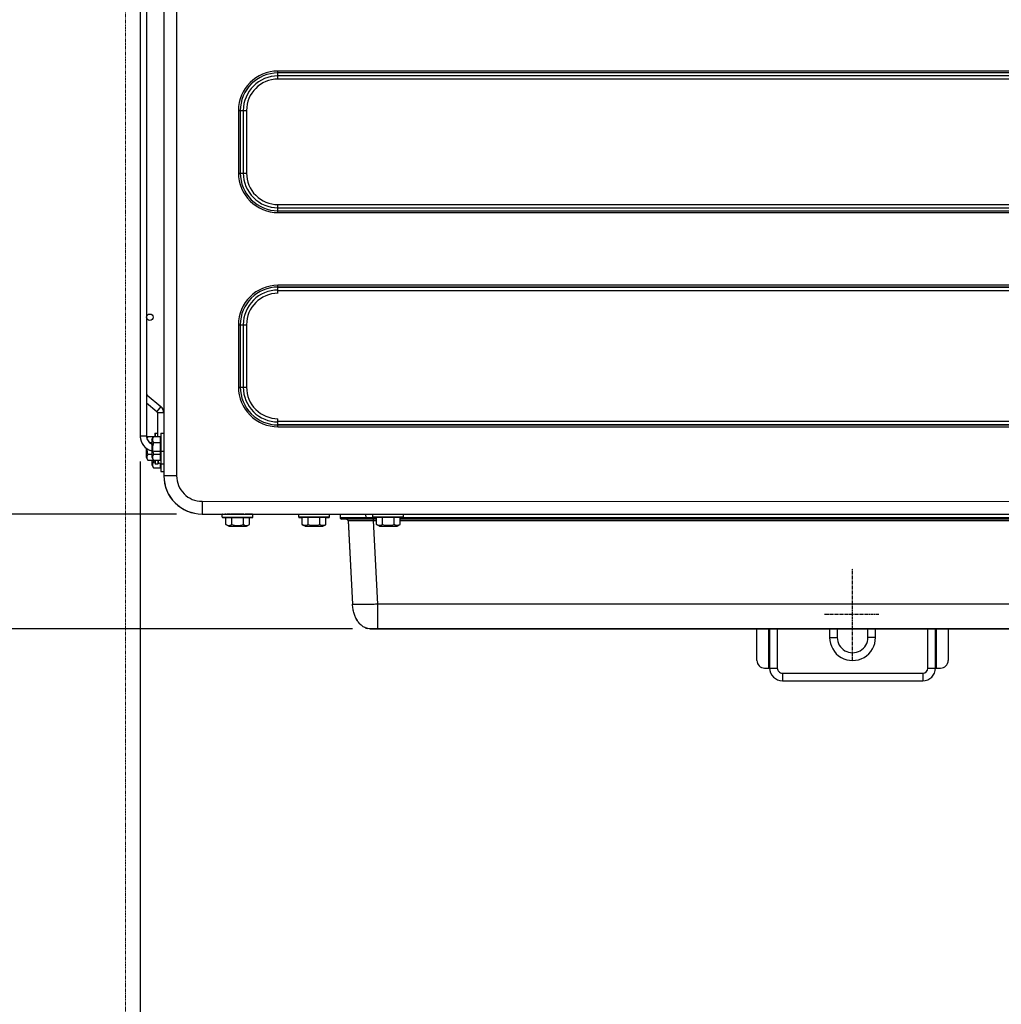
# Model space of a CAD drawing. Extents: x -1202 to 2364, y -1235 to 917.
# Drawn here: x -607 to -222, y -422 to -36 of the extents above; entities that cross this region are included whole.
import ezdxf

# ---------------------------------------------------------------- set-up
doc = ezdxf.new("R2010")
doc.units = 0
doc.header["$MEASUREMENT"] = 0
doc.header["$PDMODE"] = 3
doc.header["$PDSIZE"] = -2
doc.linetypes.add('CENTER', pattern=[2, 1.25, -0.25, 0.25, -0.25])
doc.linetypes.add('PHANTOM', pattern=[2.5, 1.25, -0.25, 0.25, -0.25, 0.25, -0.25])
doc.layers.get('0').update_dxf_attribs({"linetype": 'CONTINUOUS'})
doc.layers.get('DEFPOINTS').update_dxf_attribs({"linetype": 'CONTINUOUS'})
for name, color, linetype in [('BASIS', 6, 'CENTER'), ('DETAIL', 5, 'CONTINUOUS'), ('OUTLINE', 3, 'CONTINUOUS'), ('SIZE_mm', 30, 'CONTINUOUS')]:
    doc.layers.add(name, color=color, linetype=linetype)
doc.layers.add('SERVICESPACE', color=2, linetype='PHANTOM', lineweight=18)
doc.styles.add('STANDARD_ME08', font='SIMPLEX.shx', dxfattribs={"width": 0.8, "bigfont": 'BIGFONT.shx'})
doc.dimstyles.new('STANDARD_ME', dxfattribs={"dimtxt": 45, "dimasz": 10, "dimexe": 10, "dimexo": 10, "dimgap": 10, "dimtad": 1, "dimdec": 0, "dimdsep": 46, "dimtxsty": 'STANDARD_ME08', "dimblk": 'ORIGIN', "dimcen": 0.09, "dimadec": 0, "dimazin": 0, "dimtfac": 1, "dimtdec": 0, "dimtmove": 0, "dimatfit": 3, "dimldrblk": 'OPEN30', "dimfxl": 1, "dimtolj": 1, "dimtzin": 0, "dimarcsym": 0})

# ---------------------------------------------------------------- blocks, each defined once
blk = doc.blocks.new('_ORIGIN')
at = {"color": 0, "linetype": 'ByBlock'}
blk.add_line((0, 0), (-1, 0), dxfattribs=at)
blk.add_circle((0, 0), 0.5, dxfattribs=at)
blk = doc.blocks.new('*D4')
at = {"layer": 'DEFPOINTS', "color": 0, "transparency": 16777216}
for p in [(-534.97, 230), (-1065, -230), (-535, -230)]:
    blk.add_point(p, dxfattribs=at)
at = {"layer": 'SIZE_mm', "color": 0, "lineweight": -2, "transparency": 16777216}
for p, q in [((-544.97, 230), (-1075, 230)), ((-1065, 220), (-1065, -220)), ((-545, -230), (-1075, -230))]:
    blk.add_line(p, q, dxfattribs=at)
at = {"layer": 'SIZE_mm', "color": 0, "lineweight": -2, "transparency": 16777216, "xscale": 10, "yscale": 10, "zscale": 10}
for p, rotation in [((-1065, 230), 90), ((-1065, -230), 270)]:
    blk.add_blockref('_ORIGIN', p, dxfattribs=dict(at, rotation=rotation))
at = {"layer": 'SIZE_mm', "color": 0, "transparency": 16777216, "insert": (-1097.5, 0), "char_height": 45, "attachment_point": 5, "rotation": 90, "style": 'STANDARD_ME08'}
blk.add_mtext('\\A1;460', dxfattribs=at)
blk = doc.blocks.new('_Open30')
at = {"color": 0, "linetype": 'ByBlock', "lineweight": -2}
for p, q in [((-1, 0.268), (0, 0)), ((0, 0), (-1, -0.268)), ((0, 0), (-1, 0))]:
    blk.add_line(p, q, dxfattribs=at)
blk = doc.blocks.new('*D18')
at = {"layer": 'DEFPOINTS', "color": 0, "transparency": 16777216}
for p in [(-535, -230), (-965, -275), (-466.09, -275)]:
    blk.add_point(p, dxfattribs=at)
at = {"layer": 'SIZE_mm', "color": 0, "lineweight": -2, "transparency": 16777216}
for p, q in [((-545, -230), (-975, -230)), ((-965, -240), (-965, -265)), ((-476.09, -275), (-975, -275)), ((-965, -275), (-965, -363.29))]:
    blk.add_line(p, q, dxfattribs=at)
at = {"layer": 'SIZE_mm', "color": 0, "lineweight": -2, "transparency": 16777216, "xscale": 10, "yscale": 10, "zscale": 10}
for p, rotation in [((-965, -230), 90), ((-965, -275), 270)]:
    blk.add_blockref('_ORIGIN', p, dxfattribs=dict(at, rotation=rotation))
at = {"layer": 'SIZE_mm', "color": 0, "transparency": 16777216, "insert": (-997.5, -324.15), "char_height": 45, "attachment_point": 5, "rotation": 90, "style": 'STANDARD_ME08'}
blk.add_mtext('\\A1;45', dxfattribs=at)
blk = doc.blocks.new('*D29')
at = {"layer": 'DEFPOINTS', "color": 0, "transparency": 16777216}
for p in [(-535.03, -230), (-1065, -1230), (-565, -1230)]:
    blk.add_point(p, dxfattribs=at)
at = {"layer": 'SIZE_mm', "color": 0, "lineweight": -2, "transparency": 16777216}
for p, q in [((-545.03, -230), (-1075, -230)), ((-1065, -240), (-1065, -1220)), ((-575, -1230), (-1075, -1230))]:
    blk.add_line(p, q, dxfattribs=at)
at = {"layer": 'SIZE_mm', "color": 0, "lineweight": -2, "transparency": 16777216, "xscale": 10, "yscale": 10, "zscale": 10}
for p, rotation in [((-1065, -230), 90), ((-1065, -1230), 270)]:
    blk.add_blockref('_ORIGIN', p, dxfattribs=dict(at, rotation=rotation))
at = {"layer": 'SIZE_mm', "color": 0, "transparency": 16777216, "insert": (-1097.5, -730), "char_height": 45, "attachment_point": 5, "rotation": 90, "style": 'STANDARD_ME08'}
blk.add_mtext('\\A1;1000 OR MORE', dxfattribs=at)
blk = doc.blocks.new('*D39')
at = {"layer": 'DEFPOINTS', "color": 0, "transparency": 16777216}
for p in [(-559.28, -199.45), (-137.01, -293.73), (-137.01, -555.41)]:
    blk.add_point(p, dxfattribs=at)
at = {"layer": 'SIZE_mm', "color": 0, "lineweight": -2, "transparency": 16777216}
for p, q in [((-559.28, -209.45), (-559.28, -565.41)), ((-137.01, -303.73), (-137.01, -565.41)), ((-549.28, -555.41), (-147.01, -555.41))]:
    blk.add_line(p, q, dxfattribs=at)
at = {"layer": 'SIZE_mm', "color": 0, "lineweight": -2, "transparency": 16777216, "xscale": 10, "yscale": 10, "zscale": 10, "rotation": 180}
blk.add_blockref('_ORIGIN', (-559.28, -555.41), dxfattribs=at)
at = {"layer": 'SIZE_mm', "color": 0, "lineweight": -2, "transparency": 16777216, "xscale": 10, "yscale": 10, "zscale": 10}
blk.add_blockref('_ORIGIN', (-137.01, -555.41), dxfattribs=at)
at = {"layer": 'SIZE_mm', "color": 0, "transparency": 16777216, "insert": (-348.14, -522.91), "char_height": 45, "attachment_point": 5, "style": 'STANDARD_ME08'}
blk.add_mtext('\\A1;422', dxfattribs=at)

msp = doc.modelspace()

# ---------------------------------------------------------------- linework, layer by layer
at = {"layer": 'BASIS'}
for p, q in [((-280.03, -287.42), (-280.03, -251.42)), ((-269.79, -269.42), (-291.01, -269.42))]:
    msp.add_line(p, q, dxfattribs=at)
at = {"layer": 'DETAIL'}
for p, q in [((-550, 215), (-550.03, -215)), ((-545, 215), (-545.03, -215)), ((-559.25, 163.57), (-559.28, -199.45)), ((-556.75, 163.57), (-556.78, -199.45)), ((-505.27, -59.42), (-505.27, -56.26)), ((505.23, -56.32), (-505.27, -56.26)), ((505.23, -57.03), (-505.27, -56.96)), ((505.23, -58.21), (-505.27, -58.14)), ((505.23, -59.48), (-505.27, -59.42)), ((-520.76, -71.75), (-520.76, -96.25)), ((-520.76, -71.75), (-517.6, -71.75)), ((-520.06, -71.75), (-520.06, -96.25)), ((-518.88, -71.75), (-518.88, -96.25)), ((-517.6, -71.75), (-517.6, -96.25)), ((-520.76, -96.25), (-517.6, -96.25)), ((-505.27, -111.75), (-505.27, -108.59)), ((-505.27, -108.59), (505.23, -108.65)), ((-505.27, -109.86), (505.23, -109.92)), ((-505.27, -111.04), (505.23, -111.1)), ((-505.27, -111.75), (505.23, -111.81)), ((381.36, -140.31), (-505.27, -140.26)), ((-505.27, -143.42), (-505.27, -140.26)), ((381.36, -141.02), (-505.27, -140.96)), ((381.36, -141.2), (-505.27, -141.14)), ((381.36, -142.47), (-505.27, -142.42)), ((-520.77, -155.75), (-520.77, -180.25)), ((-520.77, -155.75), (-517.61, -155.75)), ((-520.06, -155.75), (-520.06, -180.25)), ((-518.88, -155.75), (-518.88, -180.25)), ((-517.61, -155.75), (-517.61, -180.25)), ((-520.77, -180.25), (-517.61, -180.25)), ((-556.51, -183.34), (-556.77, -183.66)), ((-556.51, -183.34), (-551.19, -187.81)), ((-556.77, -186.38), (-552.79, -189.72)), ((-551.19, -187.81), (-552.79, -189.72)), ((-552.52, -190.3), (-552.53, -199.63)), ((-550.02, -190.3), (-552.52, -190.3)), ((-505.28, -195.75), (-505.28, -192.59)), ((-505.28, -193.59), (381.36, -193.64)), ((-505.28, -194.86), (381.36, -194.91)), ((-505.28, -195.04), (381.36, -195.09)), ((-505.28, -195.75), (381.36, -195.8)), ((-556.78, -199.45), (-559.28, -199.45)), ((-556.69, -200.22), (-556.35, -199.63)), ((-556.35, -199.63), (-551.34, -199.63)), ((-554.74, -200.75), (-554.09, -199.63)), ((-554.74, -200.75), (-554.74, -207.75)), ((-553.5, -198.35), (-553.5, -199.63)), ((-553.4, -198.25), (-553.4, -199.63)), ((-553.4, -198.25), (-552.53, -198.25)), ((-551.34, -208.87), (-551.34, -199.63)), ((-551.24, -198.35), (-551.24, -210.15)), ((-551.14, -198.25), (-551.14, -210.25)), ((-551.14, -198.25), (-550.04, -198.25)), ((-557, -204.15), (-557, -207.75)), ((-555.73, -201.94), (-554.74, -201.94)), ((-554.09, -201.94), (-551.34, -201.94)), ((-557, -207.75), (-556.35, -208.87)), ((-556.35, -206.56), (-554.74, -206.56)), ((-554.74, -207.75), (-554.09, -208.87)), ((-554.09, -206.56), (-551.34, -206.56)), ((-556.35, -208.87), (-551.34, -208.87)), ((-554.74, -208.87), (-554.74, -210.75)), ((-554.74, -210.75), (-554.09, -211.87)), ((-554.09, -209.56), (-553.5, -209.56)), ((-554.09, -211.87), (-551.34, -211.87)), ((-553.5, -208.87), (-553.5, -210.15)), ((-553.4, -208.87), (-553.4, -210.25)), ((-553.4, -210.25), (-552.2, -210.25)), ((-552.2, -209.11), (-552.3, -209.11)), ((-552.2, -209.96), (-552.3, -209.96)), ((-552.21, -209.24), (-552.2, -209.96)), ((-552.2, -208.87), (-552.2, -209.11)), ((-552.2, -209.98), (-552.2, -210.25)), ((-551.34, -211.87), (-551.34, -210.2)), ((-551.24, -210.2), (-551.24, -213.15)), ((-551.14, -210.25), (-551.14, -213.25)), ((-551.14, -210.25), (-550.04, -210.25)), ((-551.14, -213.25), (-550.04, -213.25)), ((-545.03, -215), (-550.03, -215)), ((-535.03, -225), (-535.03, -230)), ((-535.03, -225), (534.97, -225.07)), ((-535.03, -230), (534.97, -230.07)), ((-527.1, -231.19), (-527.1, -230.06)), ((-527.1, -231.19), (-515.1, -231.19)), ((-527.07, -230.09), (-527.07, -229.99)), ((-527, -231.29), (-515.2, -231.29)), ((-526.58, -229.99), (-526.58, -230.09)), ((-525.56, -230.01), (-526.11, -230)), ((-525.56, -230.01), (-525.85, -230)), ((-525.72, -234.15), (-525.72, -231.39)), ((-516.48, -231.39), (-525.72, -231.39)), ((-525.56, -229.99), (-525.56, -230.09)), ((-524.1, -230.03), (-525.17, -230)), ((-524.1, -230.02), (-524.23, -230.01)), ((-524.1, -229.99), (-524.1, -230.09)), ((-522.35, -230.05), (-523.84, -230)), ((-523.41, -234.15), (-523.41, -231.39)), ((-523.09, -230.01), (-523.33, -230)), ((-523.07, -230), (-523.12, -230.03)), ((-522.35, -229.99), (-522.35, -230.09)), ((-521.41, -230), (-521.69, -230.03)), ((-520.84, -230.05), (-520.53, -230)), ((-520.84, -230.05), (-520.84, -230.07)), ((-520.47, -229.99), (-520.47, -230.09)), ((-519.68, -230.03), (-518.88, -230)), ((-518.79, -234.15), (-518.79, -231.39)), ((-518.66, -229.99), (-518.66, -230.09)), ((-518.1, -229.99), (-518.1, -230.03)), ((-517.08, -229.99), (-517.08, -230.09)), ((-516.83, -230.01), (-516.38, -230)), ((-516.48, -234.15), (-516.48, -231.39)), ((-515.9, -229.99), (-515.9, -230.09)), ((-515.23, -229.99), (-515.23, -230.09)), ((-515.13, -230.03), (-515.13, -229.99)), ((-515.1, -231.19), (-515.1, -230.06)), ((-497.13, -231.2), (-497.13, -230)), ((-497.13, -231.1), (-485.13, -231.1)), ((-497.13, -231.2), (-495.84, -231.2)), ((-497.03, -231.2), (-485.23, -231.2)), ((-497.03, -231.3), (-495.75, -231.3)), ((-495.75, -234.16), (-495.75, -231.3)), ((-486.51, -231.3), (-495.75, -231.3)), ((-493.44, -234.06), (-493.44, -231.3)), ((-488.82, -234.06), (-488.82, -231.3)), ((-486.51, -234.16), (-486.51, -231.3)), ((-486.51, -231.31), (-485.23, -231.31)), ((-486.41, -231.21), (-485.13, -231.21)), ((-485.13, -231.21), (-485.13, -230)), ((-480.93, -230), (-480.85, -231.55)), ((-470.94, -230), (-470.86, -231.53)), ((-470.86, -232), (-470.86, -231.53)), ((-466.65, -231.53), (-470.86, -231.53)), ((-468.03, -231.1), (-468.03, -230)), ((-468.03, -231.1), (-456.03, -231.1)), ((-467.93, -231.2), (-456.13, -231.2)), ((-466.65, -234.06), (-466.65, -231.3)), ((-457.41, -231.3), (-466.65, -231.3)), ((-464.34, -234.06), (-464.34, -231.3)), ((-459.72, -234.06), (-459.72, -231.3)), ((-457.41, -234.06), (-457.41, -231.3)), ((189.35, -231.57), (-457.41, -231.53)), ((-456.03, -231.1), (-456.03, -230)), ((-524.6, -234.79), (-525.72, -234.15)), ((-524.6, -234.79), (-517.6, -234.79)), ((-517.6, -234.79), (-516.48, -234.15)), ((-494.63, -234.7), (-495.75, -234.06)), ((-494.63, -234.8), (-495.75, -234.16)), ((-494.63, -234.7), (-487.63, -234.7)), ((-494.63, -234.8), (-487.63, -234.81)), ((-487.63, -234.7), (-486.51, -234.06)), ((-487.63, -234.81), (-486.51, -234.16)), ((-478.26, -232.14), (-480.37, -232.03)), ((-466.65, -232), (-480.35, -232)), ((-477.8, -232.48), (-476.08, -265.37)), ((-467.81, -232.48), (-467.81, -232)), ((-466.09, -265.37), (-467.81, -232.48)), ((-467.81, -232.48), (-466.65, -232.48)), ((-465.53, -234.7), (-466.65, -234.06)), ((-465.53, -234.7), (-458.53, -234.7)), ((-458.53, -234.7), (-457.41, -234.06)), ((189.35, -232.04), (-457.41, -232)), ((-457.41, -232.48), (189.35, -232.52)), ((-466.09, -275), (-466.09, -265.37)), ((210.23, -265.41), (-466.09, -265.37)), ((213.23, -275.05), (-469.09, -275)), ((-371.61, -275.01), (-371.6, -275.01)), ((-317.53, -287.41), (-317.53, -275.01)), ((-312.93, -275.01), (-312.93, -290.41)), ((-312.53, -275.01), (-312.53, -290.41)), ((-309.53, -275.01), (-309.53, -290.41)), ((-289.03, -275.02), (-289.03, -278.42)), ((-286.03, -275.02), (-286.03, -278.42)), ((-274.03, -278.42), (-274.03, -275.02)), ((-271.03, -278.42), (-271.03, -275.02)), ((-250.53, -290.42), (-250.53, -275.02)), ((-247.53, -290.42), (-247.53, -275.02)), ((-247.13, -290.42), (-247.13, -275.02)), ((-242.53, -275.02), (-242.53, -287.42)), ((-289.03, -278.42), (-286.03, -278.42)), ((-271.03, -278.42), (-274.03, -278.42)), ((-314.53, -290.41), (-309.53, -290.41)), ((-307.53, -292.41), (-252.53, -292.42)), ((-307.53, -292.41), (-307.53, -295.41)), ((-252.53, -292.42), (-252.53, -295.42)), ((-250.53, -290.42), (-245.53, -290.42)), ((-307.53, -295.41), (-252.53, -295.42))]:
    msp.add_line(p, q, dxfattribs=at)
msp.add_circle((-555.52, -152.8), 1.25, dxfattribs=at)
for centre, radius, start, end in [((-505.27, -71.75), 15.5, 89.9965, 179.9965), ((-505.27, -71.75), 14.79, 89.9965, 179.9965), ((-505.27, -71.75), 13.61, 89.9965, 179.9965), ((-505.27, -71.75), 12.34, 89.9965, 179.9965), ((-505.27, -96.25), 15.5, 179.9965, 269.9965), ((-505.27, -96.25), 14.79, 179.9965, 269.9965), ((-505.27, -96.25), 13.61, 179.9965, 269.9965), ((-505.27, -96.25), 12.34, 179.9965, 269.9965), ((-505.27, -155.75), 15.5, 89.9965, 179.9965), ((-505.27, -155.75), 14.79, 89.9965, 179.9965), ((-505.27, -155.75), 13.61, 89.9965, 179.9965), ((-505.27, -155.75), 12.34, 89.9965, 179.9965), ((-505.27, -180.25), 15.5, 179.9965, 269.9965), ((-505.27, -180.25), 14.79, 179.9965, 269.9965), ((-505.27, -180.25), 13.61, 179.9965, 269.9965), ((-505.27, -180.25), 12.34, 179.9965, 269.9965), ((-556.02, -182.77), 0.75, 179.9965, 229.9965), ((-553.27, -190.3), 3.25, 359.9965, 49.9965), ((-553.27, -190.3), 0.75, 359.9965, 49.9965), ((-553.28, -199.45), 6, 179.9965, 255.8593), ((-553.28, -199.45), 3.5, 179.9965, 245.2299), ((-553.4, -198.35), 0.1, 90, 180), ((-551.14, -198.35), 0.1, 90, 180), ((-545.16, -206.9), 9.32, 192.2199, 192.4201), ((-543.93, -206.61), 10.58, 192.4987, 196.18), ((-553.4, -210.15), 0.1, 180, 270), ((-551.28, -208.95), 1.25, 222.3494, 272.1525), ((-551.14, -210.15), 0.1, 180, 270), ((-551.14, -213.15), 0.1, 180, 270), ((-535.03, -215), 15, 179.9965, 269.9965), ((-535.03, -215), 10, 179.9965, 269.9965), ((-527, -231.19), 0.1, 180, 270), ((-521.66, -211.53), 18.61, 276.5464, 277.0616), ((-515.2, -231.19), 0.1, 270, 0), ((-497.03, -231.1), 0.1, 179.9965, 269.9965), ((-497.03, -231.2), 0.1, 179.9965, 269.9965), ((-485.23, -231.1), 0.1, 269.9965, 359.9965), ((-485.23, -231.21), 0.1, 269.9965, 359.9965), ((-480.35, -231.5), 0.5, 182.9965, 269.9965), ((-480.35, -231.53), 0.5, 182.9947, 266.9965), ((-467.93, -231.1), 0.1, 179.9965, 269.9965), ((-456.13, -231.1), 0.1, 269.9965, 359.9965), ((-516.85, -230.79), 3.87, 239.9803, 241.8215), ((-517.12, -231.31), 3.29, 241.786, 245.1996), ((-517.33, -231.74), 2.81, 245.2301, 247.7922), ((-494.9, -231.65), 2.81, 292.2043, 294.7629), ((-495.1, -231.22), 3.29, 294.7935, 298.2107), ((-495.38, -230.7), 3.87, 298.1751, 300.0162), ((-478.29, -232.64), 0.5, 2.9965, 86.9965), ((-457.78, -230.7), 3.87, 239.9768, 241.818), ((-458.05, -231.22), 3.29, 241.7825, 245.1961), ((-458.26, -231.65), 2.81, 245.2265, 247.7887), ((-465.54, -266.3), 10.24, 206.8665, 212.5221), ((-469.05, -269.87), 5.14, 250.0412, 259.1086), ((-280.03, -278.42), 9, 179.9965, 359.9965), ((-280.03, -278.42), 6, 179.9965, 359.9965), ((-314.53, -287.41), 3, 179.9965, 269.9965), ((-245.53, -287.42), 3, 269.9965, 359.9965), ((-307.53, -290.41), 5, 179.9965, 269.9965), ((-307.53, -290.41), 2, 179.9965, 269.9965), ((-252.53, -290.42), 5, 269.9965, 359.9965), ((-252.53, -290.42), 2, 269.9965, 359.9965)]:
    msp.add_arc(centre, radius, start, end, dxfattribs=at)
for centre, major_axis, ratio, start_param, end_param in [((-552.3, -204.25), (0.19, 6), 0.04457, -2.511826, -2.448158), ((-552.3, -204.25), (0.1, 6), 0.052435, -2.826537, -2.515163), ((-552.3, -204.25), (0, 6), 0.055149, -3.141593, -2.827433), ((-521.1, -230.09), (6, -0.03), 0.054845, 3.037193, 3.24663), ((-521.1, -230.09), (6, -0.13), 0.050356, 3.274735, 3.561604), ((-521.1, -230.09), (6, -0.22), 0.040928, 3.589379, 3.876144), ((-521.1, -230.09), (6, -0.29), 0.027512, 3.903547, 4.190105), ((-521.1, -230.09), (6, -0.32), 0.011433, -2.065888, -1.779619), ((-521.1, -230.09), (6, -0.33), 0.005747, 1.466392, 1.752317), ((-521.1, -230.09), (6, -0.3), 0.022374, 1.153045, 1.438606), ((-521.1, -230.09), (6, -0.25), 0.03684, 0.83927, 1.048713), ((-521.1, -230.09), (6, -0.17), 0.047724, 0.524918, 0.80983), ((-521.1, -230.09), (6, -0.07), 0.053937, 0.21006, 0.494751), ((-521.1, -230.09), (6, 0.03), 0.054845, -0.000317, 0.179534)]:
    msp.add_ellipse(centre, major_axis=major_axis, ratio=ratio, start_param=start_param, end_param=end_param, dxfattribs=at)
for points in [[(-556.35, -199.63), (-556.48, -199.86), (-556.6, -200.11), (-556.66, -200.36)], [(-556.71, -204.37), (-556.7, -205.11), (-556.56, -205.85), (-556.35, -206.56)], [(-495.86, -231.3), (-495.82, -231.3), (-495.75, -231.34), (-495.77, -231.37)], [(-486.39, -231.31), (-486.43, -231.31), (-486.5, -231.34), (-486.49, -231.37)], [(-495.75, -234.16), (-495.54, -234.28), (-495.31, -234.39), (-495.08, -234.45)], [(-487.18, -234.45), (-486.94, -234.39), (-486.72, -234.28), (-486.51, -234.16)], [(-472.17, -273.98), (-472.56, -273.69), (-472.92, -273.37), (-473.25, -273.02)]]:
    msp.add_open_spline(points, degree=3, dxfattribs=at)
for points, knots in [([(-554.09, -199.63), (-554.3, -199.98), (-554.61, -200.79), (-554.3, -201.59), (-554.09, -201.94)], [0, 0, 0, 0, 0.5, 1, 1, 1, 1]), ([(-553.5, -199.52), (-553.5, -199.54), (-553.49, -199.6), (-553.56, -199.62), (-553.58, -199.61)], [0, 0, 0, 0, 0.552629, 1, 1, 1, 1]), ([(-551.24, -199.52), (-551.24, -199.54), (-551.24, -199.6), (-551.3, -199.62), (-551.32, -199.61)], [0, 0, 0, 0, 0.552629, 1, 1, 1, 1]), ([(-554.09, -201.94), (-554.31, -202.69), (-554.59, -204.25), (-554.31, -205.81), (-554.09, -206.56)], [0, 0, 0, 0, 0.5, 1, 1, 1, 1]), ([(-551.24, -201.89), (-551.24, -201.9), (-551.26, -201.94), (-551.3, -201.94), (-551.32, -201.93)], [0, 0, 0, 0, 0.399599, 1, 1, 1, 1]), ([(-556.35, -206.56), (-556.55, -206.91), (-556.87, -207.72), (-556.55, -208.52), (-556.35, -208.87)], [0, 0, 0, 0, 0.5, 1, 1, 1, 1]), ([(-554.09, -206.56), (-554.3, -206.91), (-554.61, -207.72), (-554.3, -208.52), (-554.09, -208.87)], [0, 0, 0, 0, 0.5, 1, 1, 1, 1]), ([(-551.24, -206.62), (-551.24, -206.61), (-551.26, -206.57), (-551.3, -206.57), (-551.32, -206.58)], [0, 0, 0, 0, 0.400276, 1, 1, 1, 1]), ([(-554.09, -209.56), (-554.3, -209.91), (-554.61, -210.72), (-554.3, -211.52), (-554.09, -211.87)], [0, 0, 0, 0, 0.5, 1, 1, 1, 1]), ([(-553.5, -208.99), (-553.5, -208.96), (-553.49, -208.9), (-553.56, -208.89), (-553.58, -208.9)], [0, 0, 0, 0, 0.552489, 1, 1, 1, 1]), ([(-551.24, -208.99), (-551.24, -208.96), (-551.24, -208.9), (-551.3, -208.89), (-551.32, -208.9)], [0, 0, 0, 0, 0.552489, 1, 1, 1, 1]), ([(-551.24, -211.99), (-551.24, -211.96), (-551.24, -211.9), (-551.3, -211.89), (-551.32, -211.9)], [0, 0, 0, 0, 0.552489, 1, 1, 1, 1]), ([(-525.83, -231.29), (-525.81, -231.29), (-525.75, -231.29), (-525.73, -231.36), (-525.74, -231.37)], [0, 0, 0, 0, 0.552629, 1, 1, 1, 1]), ([(-523.47, -231.29), (-523.45, -231.29), (-523.41, -231.31), (-523.41, -231.36), (-523.42, -231.38)], [0, 0, 0, 0, 0.401345, 1, 1, 1, 1]), ([(-518.73, -231.29), (-518.75, -231.29), (-518.78, -231.31), (-518.78, -231.35), (-518.77, -231.37)], [0, 0, 0, 0, 0.400276, 1, 1, 1, 1]), ([(-516.36, -231.29), (-516.39, -231.29), (-516.45, -231.29), (-516.46, -231.36), (-516.45, -231.37)], [0, 0, 0, 0, 0.552629, 1, 1, 1, 1]), ([(-495.86, -231.2), (-495.84, -231.2), (-495.78, -231.2), (-495.76, -231.27), (-495.77, -231.28)], [0, 0, 0, 0, 0.552629, 1, 1, 1, 1]), ([(-493.49, -231.2), (-493.48, -231.2), (-493.44, -231.22), (-493.44, -231.26), (-493.45, -231.28)], [0, 0, 0, 0, 0.399599, 1, 1, 1, 1]), ([(-488.76, -231.2), (-488.77, -231.2), (-488.81, -231.22), (-488.81, -231.26), (-488.8, -231.28)], [0, 0, 0, 0, 0.400276, 1, 1, 1, 1]), ([(-486.39, -231.2), (-486.42, -231.2), (-486.48, -231.2), (-486.49, -231.27), (-486.48, -231.28)], [0, 0, 0, 0, 0.552629, 1, 1, 1, 1]), ([(-470.86, -231.53), (-471.51, -231.53), (-472.78, -231.53), (-474.63, -231.54), (-476.34, -231.54), (-477.64, -231.54), (-478.56, -231.54), (-479.14, -231.54), (-479.64, -231.54), (-480.06, -231.54), (-480.39, -231.54), (-480.61, -231.54), (-480.73, -231.53), (-480.79, -231.54), (-480.82, -231.53), (-480.85, -231.53), (-480.85, -231.53)], [0, 0, 0, 0, 0.195105, 0.382725, 0.555647, 0.707206, 0.773109, 0.831559, 0.881993, 0.923928, 0.956963, 0.980785, 0.989169, 0.995173, 0.998785, 1, 1, 1, 1]), ([(-466.76, -231.2), (-466.74, -231.2), (-466.68, -231.2), (-466.66, -231.27), (-466.67, -231.28)], [0, 0, 0, 0, 0.552629, 1, 1, 1, 1]), ([(-464.39, -231.2), (-464.38, -231.2), (-464.34, -231.22), (-464.34, -231.27), (-464.35, -231.29)], [0, 0, 0, 0, 0.401345, 1, 1, 1, 1]), ([(-459.66, -231.2), (-459.67, -231.2), (-459.71, -231.22), (-459.71, -231.27), (-459.7, -231.29)], [0, 0, 0, 0, 0.400276, 1, 1, 1, 1]), ([(-457.29, -231.2), (-457.32, -231.2), (-457.38, -231.2), (-457.39, -231.27), (-457.38, -231.29)], [0, 0, 0, 0, 0.552629, 1, 1, 1, 1]), ([(-525.72, -234.15), (-525.37, -234.35), (-524.56, -234.66), (-523.76, -234.35), (-523.41, -234.15)], [0, 0, 0, 0, 0.5, 1, 1, 1, 1]), ([(-523.41, -234.15), (-522.66, -234.36), (-521.1, -234.65), (-519.54, -234.36), (-518.79, -234.15)], [0, 0, 0, 0, 0.5, 1, 1, 1, 1]), ([(-518.39, -234.35), (-518.09, -234.47), (-517.4, -234.59), (-516.77, -234.32), (-516.48, -234.15)], [0, 0, 0, 0, 0.490549, 1, 1, 1, 1]), ([(-495.75, -234.06), (-495.45, -234.22), (-494.82, -234.5), (-494.14, -234.38), (-493.84, -234.25)], [0, 0, 0, 0, 0.509452, 1, 1, 1, 1]), ([(-493.44, -234.06), (-492.69, -234.27), (-491.13, -234.56), (-489.57, -234.27), (-488.82, -234.06)], [0, 0, 0, 0, 0.5, 1, 1, 1, 1]), ([(-488.82, -234.06), (-488.47, -234.26), (-487.66, -234.57), (-486.86, -234.26), (-486.51, -234.06)], [0, 0, 0, 0, 0.5, 1, 1, 1, 1]), ([(-477.8, -232.48), (-477.8, -232.35), (-477.92, -232.1), (-478.17, -232), (-478.3, -232)], [0, 0, 0, 0, 0.500343, 1, 1, 1, 1]), ([(-477.8, -232.48), (-477.8, -232.47), (-477.77, -232.48), (-477.74, -232.47), (-477.68, -232.47), (-477.56, -232.47), (-477.34, -232.47), (-477.01, -232.47), (-476.59, -232.47), (-476.09, -232.47), (-475.51, -232.47), (-474.59, -232.47), (-473.29, -232.47), (-471.58, -232.47), (-469.73, -232.47), (-468.46, -232.48), (-467.81, -232.48)], [0, 0, 0, 0, 0.001237, 0.004868, 0.01089, 0.019289, 0.043137, 0.076191, 0.118139, 0.168583, 0.227038, 0.292943, 0.444492, 0.617386, 0.804958, 1, 1, 1, 1]), ([(-466.65, -234.06), (-466.3, -234.26), (-465.49, -234.57), (-464.69, -234.26), (-464.34, -234.06)], [0, 0, 0, 0, 0.5, 1, 1, 1, 1]), ([(-464.34, -234.06), (-463.59, -234.27), (-462.03, -234.56), (-460.47, -234.27), (-459.72, -234.06)], [0, 0, 0, 0, 0.5, 1, 1, 1, 1]), ([(-459.32, -234.26), (-459.02, -234.38), (-458.33, -234.5), (-457.7, -234.23), (-457.41, -234.06)], [0, 0, 0, 0, 0.490549, 1, 1, 1, 1]), ([(-469.09, -275), (-469.42, -275), (-470.03, -274.94), (-471.09, -274.64), (-472.19, -274.03), (-473.28, -273.05), (-474.18, -271.87), (-474.91, -270.52), (-475.49, -269), (-475.89, -267.3), (-476.04, -266.04), (-476.08, -265.37)], [0, 0, 0, 0, 0.0625, 0.125, 0.25, 0.375, 0.5, 0.625, 0.75, 0.875, 1, 1, 1, 1]), ([(-466.09, -265.37), (-466.74, -265.39), (-468.01, -265.44), (-469.86, -265.48), (-471.56, -265.51), (-473.05, -265.52), (-474.14, -265.52), (-474.86, -265.5), (-475.28, -265.48), (-475.61, -265.46), (-475.86, -265.44), (-475.99, -265.42), (-476.08, -265.39), (-476.08, -265.37)], [0, 0, 0, 0, 0.194624, 0.38175, 0.554168, 0.705396, 0.82949, 0.879928, 0.921934, 0.955058, 0.97909, 0.993944, 1, 1, 1, 1]), ([(-473.25, -273.02), (-473.58, -272.66), (-473.89, -272.25), (-474.17, -271.82), (-474.18, -271.8)], [0, 0, 0, 0, 0.971262, 1, 1, 1, 1])]:
    msp.add_open_spline(points, degree=3, knots=knots, dxfattribs=at)
at = {"layer": 'OUTLINE'}
for p, q in [((-550, 215), (-550, -215)), ((-559.25, 163.57), (-559.28, -199.45)), ((-553.28, -205.38), (-550, -205.38)), ((-535, -230), (535, -230)), ((-480.93, -230), (-480.85, -231.55)), ((-478.26, -232.14), (-480.37, -232.03)), ((-477.79, -232.61), (-476.08, -265.37)), ((-469.09, -275), (213.87, -275)), ((-469.09, -275), (-469.09, -275)), ((-317.53, -287.41), (-317.53, -275.01)), ((-242.53, -275.02), (-242.53, -287.42)), ((-314.53, -290.41), (-312.53, -290.41)), ((-247.53, -290.42), (-245.53, -290.42)), ((-307.53, -295.41), (-252.53, -295.42))]:
    msp.add_line(p, q, dxfattribs=at)
for centre, radius, start, end in [((-553.28, -199.38), 6, 179.9299, 270), ((-535, -215), 15, 180, 270), ((-480.35, -231.53), 0.5, 182.9965, 266.9965), ((-478.29, -232.64), 0.5, 2.9965, 86.9965), ((-314.53, -287.41), 3, 179.9965, 269.9965), ((-245.53, -287.42), 3, 269.9965, 359.9965), ((-307.53, -290.41), 5, 179.9965, 269.9965), ((-252.53, -290.42), 5, 269.9965, 359.9965)]:
    msp.add_arc(centre, radius, start, end, dxfattribs=at)
msp.add_open_spline([(-469.09, -275), (-469.42, -275), (-470.03, -274.94), (-471.09, -274.64), (-472.19, -274.03), (-473.28, -273.05), (-474.18, -271.87), (-474.91, -270.52), (-475.49, -269), (-475.89, -267.3), (-476.04, -266.04), (-476.08, -265.37)], degree=3, knots=[0, 0, 0, 0, 0.0625, 0.125, 0.25, 0.375, 0.5, 0.625, 0.75, 0.875, 1, 1, 1, 1], dxfattribs=at)
at = {"layer": 'SERVICESPACE'}
msp.add_line((-565, -1230), (-565, 380), dxfattribs=at)

# ---------------------------------------------------------------- dimensions: what is measured, and where the dimension line sits
at = {"layer": 'SIZE_mm'}
dim = msp.add_linear_dim(base=(-1065, -230), p1=(-534.97, 230), p2=(-535, -230), angle=90, dimstyle='STANDARD_ME', dxfattribs=at)
dim.commit()
dim.dimension.update_dxf_attribs({"geometry": '*D4', "text_midpoint": (-1065, 0), "dimtype": 160})
dim = msp.add_linear_dim(base=(-137.01, -555.41), p1=(-559.28, -199.45), p2=(-137.01, -293.73), dimstyle='STANDARD_ME', dxfattribs=at)
dim.commit()
dim.dimension.update_dxf_attribs({"geometry": '*D39', "text_midpoint": (-348.14, -522.91)})
dim = msp.add_linear_dim(base=(-1065, -1230), p1=(-535.03, -230), p2=(-565, -1230), angle=90, text='<> OR MORE', dimstyle='STANDARD_ME', dxfattribs=at)
dim.commit()
dim.dimension.update_dxf_attribs({"geometry": '*D29', "text_midpoint": (-1097.5, -730)})
dim = msp.add_linear_dim(base=(-965, -275), p1=(-535, -230), p2=(-466.09, -275), angle=90, dimstyle='STANDARD_ME', dxfattribs=at)
dim.commit()
dim.dimension.update_dxf_attribs({"geometry": '*D18', "text_midpoint": (-997.5, -324.15)})

doc.saveas('drawing.dxf')
